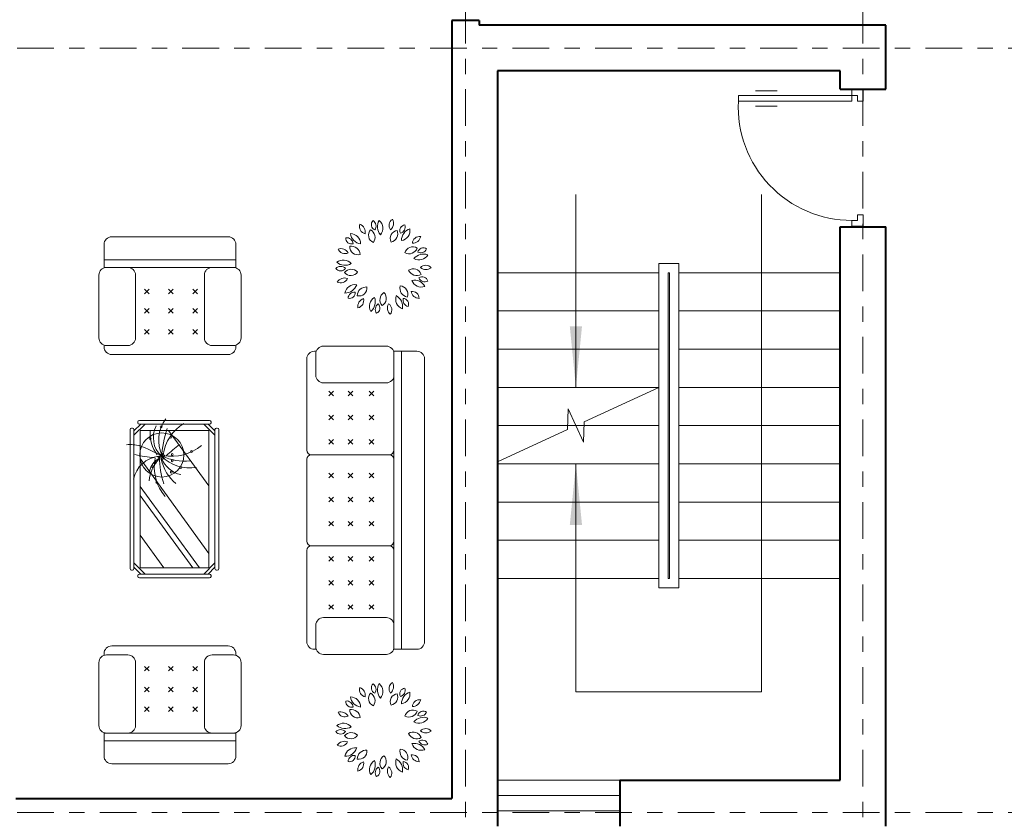
# Model space of a CAD drawing. Units: millimetres. Extents: x 2727.5 to 2772.2, y 2059.4 to 2083.4.
# Drawn here: x 2744.3 to 2750.8, y 2072.2 to 2077.4 of the extents above; entities that cross this region are included whole.
import ezdxf

# ---------------------------------------------------------------- set-up
doc = ezdxf.new("R2010")
doc.units = ezdxf.units.MM
doc.linetypes.add('ACAD_ISO10W100', pattern=[18, 12, -3, 0, -3])
doc.layers.get('DEFPOINTS').update_dxf_attribs({"lineweight": 5})
for name, color, linetype, lineweight in [('cOtAs 1', 254, 'Continuous', 5), ('COTAS GRUP', 200, 'Continuous', 5), ('FURNITURE', 220, 'Continuous', 5), ('Muro1', 162, 'Continuous', 40), ('PUB_DIM', 3, 'Continuous', 5), ('Puertas', 52, 'Continuous', 5), ('STAIR', 2, 'Continuous', 5), ('WINDOW', 2, 'Continuous', 5)]:
    doc.layers.add(name, color=color, linetype=linetype, lineweight=lineweight)
doc.styles.add('century', font='GOTHIC.TTF')
doc.styles.get("Standard").update_dxf_attribs({"font": 'arial.ttf'})
doc.dimstyles.new('Cotas', dxfattribs={"dimtxt": 0.05, "dimasz": 0.05, "dimexe": 0.025, "dimexo": 0, "dimgap": 0.1, "dimtad": 0, "dimtih": 1, "dimtoh": 1, "dimdec": 4, "dimzin": 1, "dimdsep": 46, "dimtxsty": 'Standard', "dimblk": 'ARCHTICK', "dimcen": 2.5, "dimclrd": 252, "dimclre": 250, "dimclrt": 3, "dimadec": 3, "dimazin": 0, "dimtfac": 1, "dimtdec": 4, "dimtmove": 0, "dimatfit": 3, "dimldrblk": 'ARCHTICK', "dimfxl": 1, "dimlwd": 0, "dimlwe": 0, "dimarcsym": 0})

# ---------------------------------------------------------------- blocks, each defined once
blk = doc.blocks.new('_Open90')
at = {"color": 0, "linetype": 'ByBlock', "lineweight": -2}
for p, q in [((-0.5, 0.5), (0, 0)), ((0, 0), (-1, 0)), ((0, 0), (-0.5, -0.5))]:
    blk.add_line(p, q, dxfattribs=at)
blk = doc.blocks.new('*D79')
at = {"layer": 'cOtAs 1', "color": 250, "linetype": 'ACAD_ISO10W100', "lineweight": 5, "ltscale": 0.02, "transparency": 16777216}
for p, q in [((2756.5404, 2080.2334), (2727.8073, 2080.2334)), ((2756.5404, 2062.2334), (2727.8073, 2062.2334))]:
    blk.add_line(p, q, dxfattribs=at)
at = {"layer": 'cOtAs 1', "color": 252, "linetype": 'Continuous', "lineweight": 5, "ltscale": 0.02, "transparency": 16777216}
for p, q in [((2727.8323, 2080.0334), (2727.8323, 2071.3684)), ((2727.8323, 2062.4334), (2727.8323, 2071.0983))]:
    blk.add_line(p, q, dxfattribs=at)
at = {"layer": 'DEFPOINTS', "color": 0, "linetype": 'ACAD_ISO10W100', "ltscale": 0.02, "transparency": 16777216}
for p in [(2756.5404, 2080.2334), (2727.8323, 2062.2334), (2756.5404, 2062.2334)]:
    blk.add_point(p, dxfattribs=at)
at = {"layer": 'cOtAs 1', "color": 252, "linetype": 'ACAD_ISO10W100', "lineweight": 5, "ltscale": 0.02, "transparency": 16777216, "xscale": 0.2, "yscale": 0.2, "zscale": 0.2}
for p, rotation in [((2727.8323, 2080.2334), 90), ((2727.8323, 2062.2334), 270)]:
    blk.add_blockref('_Open90', p, dxfattribs=dict(at, rotation=rotation))
at = {"layer": 'cOtAs 1', "color": 1, "linetype": 'ACAD_ISO10W100', "lineweight": 5, "ltscale": 0.02, "transparency": 16777216, "insert": (2727.8323, 2071.2334), "char_height": 0.2, "attachment_point": 5, "style": 'century'}
blk.add_mtext('18.00', dxfattribs=at)
blk = doc.blocks.new('_ArchTick')
at = {"layer": 'COTAS GRUP', "color": 0, "const_width": 0.15}
blk.add_lwpolyline([(-0.5, -0.5), (0.5, 0.5)], dxfattribs=at)
blk = doc.blocks.new('*D84')
at = {"layer": 'cOtAs 1', "color": 250, "linetype": 'ACAD_ISO10W100', "lineweight": 5, "ltscale": 0.02, "transparency": 16777216}
for p, q in [((2760.2189, 2072.2334), (2729.41, 2072.2334)), ((2756.5404, 2070.7334), (2729.41, 2070.7334))]:
    blk.add_line(p, q, dxfattribs=at)
at = {"layer": 'cOtAs 1', "color": 252, "linetype": 'Continuous', "lineweight": 5, "ltscale": 0.02, "transparency": 16777216}
for p, q in [((2729.435, 2072.0334), (2729.435, 2071.6184)), ((2729.435, 2070.9334), (2729.435, 2071.3483))]:
    blk.add_line(p, q, dxfattribs=at)
at = {"layer": 'DEFPOINTS', "color": 0, "linetype": 'ACAD_ISO10W100', "ltscale": 0.02, "transparency": 16777216}
for p in [(2760.2189, 2072.2334), (2729.435, 2070.7334), (2756.5404, 2070.7334)]:
    blk.add_point(p, dxfattribs=at)
at = {"layer": 'cOtAs 1', "color": 252, "linetype": 'ACAD_ISO10W100', "lineweight": 5, "ltscale": 0.02, "transparency": 16777216, "xscale": 0.2, "yscale": 0.2, "zscale": 0.2}
for p, rotation in [((2729.435, 2072.2334), 90), ((2729.435, 2070.7334), 270)]:
    blk.add_blockref('_Open90', p, dxfattribs=dict(at, rotation=rotation))
at = {"layer": 'cOtAs 1', "color": 1, "linetype": 'ACAD_ISO10W100', "lineweight": 5, "ltscale": 0.02, "transparency": 16777216, "insert": (2729.435, 2071.4834), "char_height": 0.2, "attachment_point": 5, "style": 'century'}
blk.add_mtext('1.50', dxfattribs=at)
blk = doc.blocks.new('*D85')
at = {"layer": 'cOtAs 1', "color": 250, "linetype": 'ACAD_ISO10W100', "lineweight": 5, "ltscale": 0.02, "transparency": 16777216}
for p, q in [((2760.2189, 2077.2334), (2729.41, 2077.2334)), ((2760.2189, 2072.2334), (2729.41, 2072.2334))]:
    blk.add_line(p, q, dxfattribs=at)
at = {"layer": 'cOtAs 1', "color": 252, "linetype": 'Continuous', "lineweight": 5, "ltscale": 0.02, "transparency": 16777216}
for p, q in [((2729.435, 2077.0334), (2729.435, 2074.8684)), ((2729.435, 2072.4334), (2729.435, 2074.5983))]:
    blk.add_line(p, q, dxfattribs=at)
at = {"layer": 'DEFPOINTS', "color": 0, "linetype": 'ACAD_ISO10W100', "ltscale": 0.02, "transparency": 16777216}
for p in [(2760.2189, 2077.2334), (2729.435, 2072.2334), (2760.2189, 2072.2334)]:
    blk.add_point(p, dxfattribs=at)
at = {"layer": 'cOtAs 1', "color": 252, "linetype": 'ACAD_ISO10W100', "lineweight": 5, "ltscale": 0.02, "transparency": 16777216, "xscale": 0.2, "yscale": 0.2, "zscale": 0.2}
for p, rotation in [((2729.435, 2077.2334), 90), ((2729.435, 2072.2334), 270)]:
    blk.add_blockref('_Open90', p, dxfattribs=dict(at, rotation=rotation))
at = {"layer": 'cOtAs 1', "color": 1, "linetype": 'ACAD_ISO10W100', "lineweight": 5, "ltscale": 0.02, "transparency": 16777216, "insert": (2729.435, 2074.7334), "char_height": 0.2, "attachment_point": 5, "style": 'century'}
blk.add_mtext('5.00', dxfattribs=at)
blk = doc.blocks.new('*D86')
at = {"layer": 'cOtAs 1', "color": 250, "linetype": 'ACAD_ISO10W100', "lineweight": 5, "ltscale": 0.02, "transparency": 16777216}
for p, q in [((2760.2189, 2080.2334), (2729.41, 2080.2334)), ((2760.2189, 2077.2334), (2729.41, 2077.2334))]:
    blk.add_line(p, q, dxfattribs=at)
at = {"layer": 'cOtAs 1', "color": 252, "linetype": 'Continuous', "lineweight": 5, "ltscale": 0.02, "transparency": 16777216}
for p, q in [((2729.435, 2080.0334), (2729.435, 2078.8684)), ((2729.435, 2077.4334), (2729.435, 2078.5983))]:
    blk.add_line(p, q, dxfattribs=at)
at = {"layer": 'DEFPOINTS', "color": 0, "linetype": 'ACAD_ISO10W100', "ltscale": 0.02, "transparency": 16777216}
for p in [(2760.2189, 2080.2334), (2729.435, 2077.2334), (2760.2189, 2077.2334)]:
    blk.add_point(p, dxfattribs=at)
at = {"layer": 'cOtAs 1', "color": 252, "linetype": 'ACAD_ISO10W100', "lineweight": 5, "ltscale": 0.02, "transparency": 16777216, "xscale": 0.2, "yscale": 0.2, "zscale": 0.2}
for p, rotation in [((2729.435, 2080.2334), 90), ((2729.435, 2077.2334), 270)]:
    blk.add_blockref('_Open90', p, dxfattribs=dict(at, rotation=rotation))
at = {"layer": 'cOtAs 1', "color": 1, "linetype": 'ACAD_ISO10W100', "lineweight": 5, "ltscale": 0.02, "transparency": 16777216, "insert": (2729.435, 2078.7334), "char_height": 0.2, "attachment_point": 5, "style": 'century'}
blk.add_mtext('3.00', dxfattribs=at)
blk = doc.blocks.new('*D87')
at = {"layer": 'cOtAs 1', "color": 250, "linetype": 'ACAD_ISO10W100', "lineweight": 5, "ltscale": 0.02, "transparency": 16777216}
for p, q in [((2744.4786, 2078.7034), (2744.4786, 2083.2824)), ((2747.2504, 2062.1434), (2747.2504, 2083.2824))]:
    blk.add_line(p, q, dxfattribs=at)
at = {"layer": 'cOtAs 1', "color": 252, "linetype": 'Continuous', "lineweight": 5, "ltscale": 0.02, "transparency": 16777216}
for p, q in [((2744.6786, 2083.2574), (2745.5723, 2083.2574)), ((2747.0504, 2083.2574), (2746.1566, 2083.2574))]:
    blk.add_line(p, q, dxfattribs=at)
at = {"layer": 'DEFPOINTS', "color": 0, "linetype": 'ACAD_ISO10W100', "ltscale": 0.02, "transparency": 16777216}
for p in [(2744.4786, 2083.2574), (2744.4786, 2078.7034), (2747.2504, 2062.1434)]:
    blk.add_point(p, dxfattribs=at)
at = {"layer": 'cOtAs 1', "color": 252, "linetype": 'ACAD_ISO10W100', "lineweight": 5, "ltscale": 0.02, "transparency": 16777216, "xscale": 0.2, "yscale": 0.2, "zscale": 0.2, "rotation": 180}
blk.add_blockref('_Open90', (2744.4786, 2083.2574), dxfattribs=at)
at = {"layer": 'cOtAs 1', "color": 252, "linetype": 'ACAD_ISO10W100', "lineweight": 5, "ltscale": 0.02, "transparency": 16777216, "xscale": 0.2, "yscale": 0.2, "zscale": 0.2}
blk.add_blockref('_Open90', (2747.2504, 2083.2574), dxfattribs=at)
at = {"layer": 'cOtAs 1', "color": 1, "linetype": 'ACAD_ISO10W100', "lineweight": 5, "ltscale": 0.02, "transparency": 16777216, "insert": (2745.8645, 2083.2574), "char_height": 0.2, "attachment_point": 5, "style": 'century'}
blk.add_mtext('2.77', dxfattribs=at)
blk = doc.blocks.new('*D88')
at = {"layer": 'cOtAs 1', "color": 250, "linetype": 'ACAD_ISO10W100', "lineweight": 5, "ltscale": 0.02, "transparency": 16777216}
for p, q in [((2747.2504, 2062.1434), (2747.2504, 2083.2824)), ((2749.8504, 2062.1434), (2749.8504, 2083.2824))]:
    blk.add_line(p, q, dxfattribs=at)
at = {"layer": 'cOtAs 1', "color": 252, "linetype": 'Continuous', "lineweight": 5, "ltscale": 0.02, "transparency": 16777216}
for p, q in [((2747.4504, 2083.2574), (2748.259, 2083.2574)), ((2749.6504, 2083.2574), (2748.8418, 2083.2574))]:
    blk.add_line(p, q, dxfattribs=at)
at = {"layer": 'DEFPOINTS', "color": 0, "linetype": 'ACAD_ISO10W100', "ltscale": 0.02, "transparency": 16777216}
for p in [(2747.2504, 2083.2574), (2747.2504, 2062.1434), (2749.8504, 2062.1434)]:
    blk.add_point(p, dxfattribs=at)
at = {"layer": 'cOtAs 1', "color": 252, "linetype": 'ACAD_ISO10W100', "lineweight": 5, "ltscale": 0.02, "transparency": 16777216, "xscale": 0.2, "yscale": 0.2, "zscale": 0.2, "rotation": 180}
blk.add_blockref('_Open90', (2747.2504, 2083.2574), dxfattribs=at)
at = {"layer": 'cOtAs 1', "color": 252, "linetype": 'ACAD_ISO10W100', "lineweight": 5, "ltscale": 0.02, "transparency": 16777216, "xscale": 0.2, "yscale": 0.2, "zscale": 0.2}
blk.add_blockref('_Open90', (2749.8504, 2083.2574), dxfattribs=at)
at = {"layer": 'cOtAs 1', "color": 1, "linetype": 'ACAD_ISO10W100', "lineweight": 5, "ltscale": 0.02, "transparency": 16777216, "insert": (2748.5504, 2083.2574), "char_height": 0.2, "attachment_point": 5, "style": 'century'}
blk.add_mtext('2.60', dxfattribs=at)
blk = doc.blocks.new('*D89')
at = {"layer": 'cOtAs 1', "color": 250, "linetype": 'ACAD_ISO10W100', "lineweight": 5, "ltscale": 0.02, "transparency": 16777216}
for p, q in [((2749.8504, 2062.1434), (2749.8504, 2083.2824)), ((2751.8504, 2062.1434), (2751.8504, 2083.2824))]:
    blk.add_line(p, q, dxfattribs=at)
at = {"layer": 'cOtAs 1', "color": 252, "linetype": 'Continuous', "lineweight": 5, "ltscale": 0.02, "transparency": 16777216}
for p, q in [((2750.0504, 2083.2574), (2750.559, 2083.2574)), ((2751.6504, 2083.2574), (2751.1418, 2083.2574))]:
    blk.add_line(p, q, dxfattribs=at)
at = {"layer": 'DEFPOINTS', "color": 0, "linetype": 'ACAD_ISO10W100', "ltscale": 0.02, "transparency": 16777216}
for p in [(2749.8504, 2083.2574), (2749.8504, 2062.1434), (2751.8504, 2062.1434)]:
    blk.add_point(p, dxfattribs=at)
at = {"layer": 'cOtAs 1', "color": 252, "linetype": 'ACAD_ISO10W100', "lineweight": 5, "ltscale": 0.02, "transparency": 16777216, "xscale": 0.2, "yscale": 0.2, "zscale": 0.2, "rotation": 180}
blk.add_blockref('_Open90', (2749.8504, 2083.2574), dxfattribs=at)
at = {"layer": 'cOtAs 1', "color": 252, "linetype": 'ACAD_ISO10W100', "lineweight": 5, "ltscale": 0.02, "transparency": 16777216, "xscale": 0.2, "yscale": 0.2, "zscale": 0.2}
blk.add_blockref('_Open90', (2751.8504, 2083.2574), dxfattribs=at)
at = {"layer": 'cOtAs 1', "color": 1, "linetype": 'ACAD_ISO10W100', "lineweight": 5, "ltscale": 0.02, "transparency": 16777216, "insert": (2750.8504, 2083.2574), "char_height": 0.2, "attachment_point": 5, "style": 'century'}
blk.add_mtext('2.00', dxfattribs=at)
blk = doc.blocks.new('_ARROW')
blk.add_solid([(0, 0), (-1, 0.1), (-1, -0.1)])
blk = doc.blocks.new('*D99')
at = {"layer": 'cOtAs 1', "color": 250, "linetype": 'ACAD_ISO10W100', "lineweight": 5, "ltscale": 0.02, "transparency": 16777216}
for p, q in [((2741.3504, 2072.1434), (2741.3504, 2083.2824)), ((2744.4786, 2081.9512), (2744.4786, 2083.2824))]:
    blk.add_line(p, q, dxfattribs=at)
at = {"layer": 'cOtAs 1', "color": 252, "linetype": 'Continuous', "lineweight": 5, "ltscale": 0.02, "transparency": 16777216}
for p, q in [((2741.5504, 2083.2574), (2742.6247, 2083.2574)), ((2744.2786, 2083.2574), (2743.2042, 2083.2574))]:
    blk.add_line(p, q, dxfattribs=at)
at = {"layer": 'DEFPOINTS', "color": 0, "linetype": 'ACAD_ISO10W100', "ltscale": 0.02, "transparency": 16777216}
for p in [(2744.4786, 2083.2574), (2744.4786, 2081.9512), (2741.3504, 2072.1434)]:
    blk.add_point(p, dxfattribs=at)
at = {"layer": 'cOtAs 1', "color": 252, "linetype": 'ACAD_ISO10W100', "lineweight": 5, "ltscale": 0.02, "transparency": 16777216, "xscale": 0.2, "yscale": 0.2, "zscale": 0.2, "rotation": 180}
blk.add_blockref('_Open90', (2741.3504, 2083.2574), dxfattribs=at)
at = {"layer": 'cOtAs 1', "color": 252, "linetype": 'ACAD_ISO10W100', "lineweight": 5, "ltscale": 0.02, "transparency": 16777216, "xscale": 0.2, "yscale": 0.2, "zscale": 0.2}
blk.add_blockref('_Open90', (2744.4786, 2083.2574), dxfattribs=at)
at = {"layer": 'cOtAs 1', "color": 1, "linetype": 'ACAD_ISO10W100', "lineweight": 5, "ltscale": 0.02, "transparency": 16777216, "insert": (2742.9145, 2083.2574), "char_height": 0.2, "attachment_point": 5, "style": 'century'}
blk.add_mtext('3.13', dxfattribs=at)

msp = doc.modelspace()

# ---------------------------------------------------------------- linework, layer by layer
at = {"layer": 'FURNITURE', "linetype": 'ByBlock'}
for p, q in [((2745.6994, 2075.9984), (2744.937, 2075.9984)), ((2744.887, 2075.9484), (2744.887, 2075.7955)), ((2745.7494, 2075.7984), (2745.7494, 2075.9484)), ((2745.7494, 2075.8484), (2744.887, 2075.8484)), ((2744.8535, 2075.7484), (2744.8535, 2075.3372)), ((2745.7494, 2075.7984), (2744.887, 2075.7984)), ((2745.0432, 2075.7984), (2744.9035, 2075.7984)), ((2745.0932, 2075.3372), (2745.0932, 2075.7484)), ((2745.5432, 2075.3372), (2745.5432, 2075.7484)), ((2745.5932, 2075.7984), (2745.7329, 2075.7984)), ((2745.7829, 2075.7484), (2745.7829, 2075.3372)), ((2745.182, 2075.6561), (2745.1519, 2075.6259)), ((2745.1519, 2075.6561), (2745.182, 2075.6259)), ((2745.3396, 2075.6561), (2745.3095, 2075.6259)), ((2745.3095, 2075.6561), (2745.3396, 2075.6259)), ((2745.4972, 2075.6561), (2745.467, 2075.6259)), ((2745.467, 2075.6561), (2745.4972, 2075.6259)), ((2745.182, 2075.5291), (2745.1519, 2075.4989)), ((2745.1519, 2075.5291), (2745.182, 2075.4989)), ((2745.3396, 2075.5291), (2745.3095, 2075.4989)), ((2745.3095, 2075.5291), (2745.3396, 2075.4989)), ((2745.4972, 2075.5291), (2745.467, 2075.4989)), ((2745.467, 2075.5291), (2745.4972, 2075.4989)), ((2745.182, 2075.3919), (2745.1519, 2075.3617)), ((2745.1519, 2075.3919), (2745.182, 2075.3617)), ((2745.3095, 2075.3919), (2745.3396, 2075.3617)), ((2745.3396, 2075.3919), (2745.3095, 2075.3617)), ((2745.4972, 2075.3919), (2745.467, 2075.3617)), ((2745.467, 2075.3919), (2745.4972, 2075.3617)), ((2744.887, 2075.2872), (2744.887, 2075.2784)), ((2744.9035, 2075.2872), (2745.0432, 2075.2872)), ((2745.6994, 2075.2284), (2744.937, 2075.2284)), ((2745.7329, 2075.2872), (2745.5932, 2075.2872)), ((2745.7494, 2075.2872), (2745.7494, 2075.2784)), ((2746.2721, 2075.2503), (2746.2632, 2075.2503)), ((2746.2721, 2075.2337), (2746.2721, 2075.0931)), ((2746.7332, 2075.2837), (2746.3221, 2075.2837)), ((2746.7832, 2075.2503), (2746.9332, 2075.2503)), ((2746.7832, 2075.2503), (2746.7832, 2073.3003)), ((2746.7832, 2075.0931), (2746.7832, 2075.2337)), ((2746.8332, 2075.2503), (2746.8332, 2073.3003)), ((2746.2132, 2074.6021), (2746.2132, 2075.2003)), ((2746.9832, 2075.2003), (2746.9832, 2073.3503)), ((2746.3221, 2075.0431), (2746.7332, 2075.0431)), ((2746.3565, 2074.9585), (2746.3867, 2074.9887)), ((2746.3565, 2074.9887), (2746.3867, 2074.9585)), ((2746.4835, 2074.9585), (2746.5137, 2074.9887)), ((2746.4835, 2074.9887), (2746.5137, 2074.9585)), ((2746.6207, 2074.9585), (2746.6509, 2074.9887)), ((2746.6207, 2074.9887), (2746.6509, 2074.9585)), ((2745.1082, 2074.7877), (2745.1082, 2074.7827)), ((2745.1182, 2074.7977), (2745.577, 2074.7977)), ((2745.587, 2074.7877), (2745.587, 2074.7827)), ((2746.3565, 2074.8009), (2746.3867, 2074.8311)), ((2746.3565, 2074.8311), (2746.3867, 2074.8009)), ((2746.4835, 2074.8009), (2746.5137, 2074.8311)), ((2746.4835, 2074.8311), (2746.5137, 2074.8009)), ((2746.6207, 2074.8311), (2746.6509, 2074.8009)), ((2746.6207, 2074.8009), (2746.6509, 2074.8311)), ((2745.0576, 2073.8283), (2745.0576, 2074.7371)), ((2745.0676, 2074.7471), (2745.0726, 2074.7471)), ((2745.0826, 2074.7004), (2745.1549, 2074.7727)), ((2745.0826, 2074.7287), (2745.1266, 2074.7727)), ((2745.0826, 2073.8283), (2745.0826, 2074.7371)), ((2745.1182, 2074.7727), (2745.577, 2074.7727)), ((2745.1226, 2073.8327), (2745.1226, 2074.7327)), ((2745.1226, 2074.7327), (2745.5726, 2074.7327)), ((2745.5726, 2074.37), (2745.3092, 2074.7327)), ((2745.6126, 2074.7004), (2745.5403, 2074.7727)), ((2745.6126, 2074.7287), (2745.5686, 2074.7727)), ((2745.5726, 2074.7327), (2745.5726, 2073.8327)), ((2745.6126, 2074.7371), (2745.6126, 2073.8283)), ((2745.6276, 2074.7471), (2745.6226, 2074.7471)), ((2745.6376, 2074.7371), (2745.6376, 2073.8283)), ((2746.3565, 2074.6433), (2746.3867, 2074.6735)), ((2746.3565, 2074.6735), (2746.3867, 2074.6433)), ((2746.4835, 2074.6433), (2746.5137, 2074.6735)), ((2746.4835, 2074.6735), (2746.5137, 2074.6433)), ((2746.6207, 2074.6433), (2746.6509, 2074.6735)), ((2746.6207, 2074.6735), (2746.6509, 2074.6433)), ((2745.5726, 2073.9279), (2745.1226, 2074.5474)), ((2746.2132, 2074.0066), (2746.2132, 2074.544)), ((2746.2432, 2074.5731), (2746.7532, 2074.5731)), ((2746.3565, 2074.4524), (2746.3867, 2074.4223)), ((2746.3565, 2074.4223), (2746.3867, 2074.4524)), ((2746.4835, 2074.4524), (2746.5137, 2074.4223)), ((2746.4835, 2074.4223), (2746.5137, 2074.4524)), ((2746.6207, 2074.4524), (2746.6509, 2074.4223)), ((2746.6207, 2074.4223), (2746.6509, 2074.4524)), ((2745.5102, 2073.8327), (2745.1226, 2074.3663)), ((2745.4672, 2073.8327), (2745.1226, 2074.3071)), ((2746.3565, 2074.2948), (2746.3867, 2074.2647)), ((2746.3565, 2074.2647), (2746.3867, 2074.2948)), ((2746.4835, 2074.2948), (2746.5137, 2074.2647)), ((2746.4835, 2074.2647), (2746.5137, 2074.2948)), ((2746.6207, 2074.2647), (2746.6509, 2074.2948)), ((2746.6207, 2074.2948), (2746.6509, 2074.2647)), ((2746.3565, 2074.1373), (2746.3867, 2074.1071)), ((2746.3565, 2074.1071), (2746.3867, 2074.1373)), ((2746.4835, 2074.1373), (2746.5137, 2074.1071)), ((2746.4835, 2074.1071), (2746.5137, 2074.1373)), ((2746.6207, 2074.1373), (2746.6509, 2074.1071)), ((2746.6207, 2074.1071), (2746.6509, 2074.1373)), ((2745.2785, 2073.8327), (2745.1226, 2074.0474)), ((2746.2132, 2073.3503), (2746.2132, 2073.9485)), ((2746.2432, 2073.9775), (2746.7532, 2073.9775)), ((2746.3565, 2073.8771), (2746.3867, 2073.9073)), ((2746.3565, 2073.9073), (2746.3867, 2073.8771)), ((2746.4835, 2073.8771), (2746.5137, 2073.9073)), ((2746.4835, 2073.9073), (2746.5137, 2073.8771)), ((2746.6207, 2073.8771), (2746.6509, 2073.9073)), ((2746.6207, 2073.9073), (2746.6509, 2073.8771)), ((2745.0676, 2073.8183), (2745.0726, 2073.8183)), ((2745.0826, 2073.865), (2745.1549, 2073.7927)), ((2745.0826, 2073.8367), (2745.1266, 2073.7927)), ((2745.5726, 2073.8327), (2745.1226, 2073.8327)), ((2745.6126, 2073.865), (2745.5403, 2073.7927)), ((2745.6126, 2073.8367), (2745.5686, 2073.7927)), ((2745.6276, 2073.8183), (2745.6226, 2073.8183)), ((2745.1082, 2073.7777), (2745.1082, 2073.7827)), ((2745.577, 2073.7927), (2745.1182, 2073.7927)), ((2745.577, 2073.7677), (2745.1182, 2073.7677)), ((2745.587, 2073.7777), (2745.587, 2073.7827)), ((2746.3565, 2073.7195), (2746.3867, 2073.7497)), ((2746.3565, 2073.7497), (2746.3867, 2073.7195)), ((2746.4835, 2073.7195), (2746.5137, 2073.7497)), ((2746.4835, 2073.7497), (2746.5137, 2073.7195)), ((2746.6207, 2073.7497), (2746.6509, 2073.7195)), ((2746.6207, 2073.7195), (2746.6509, 2073.7497)), ((2746.3565, 2073.5619), (2746.3867, 2073.5921)), ((2746.3565, 2073.5921), (2746.3867, 2073.5619)), ((2746.4835, 2073.5619), (2746.5137, 2073.5921)), ((2746.4835, 2073.5921), (2746.5137, 2073.5619)), ((2746.6207, 2073.5619), (2746.6509, 2073.5921)), ((2746.6207, 2073.5921), (2746.6509, 2073.5619)), ((2746.3221, 2073.5075), (2746.7332, 2073.5075)), ((2746.2721, 2073.3169), (2746.2721, 2073.4575)), ((2746.7832, 2073.4575), (2746.7832, 2073.3169)), ((2745.6994, 2073.3222), (2744.937, 2073.3222)), ((2746.2721, 2073.3003), (2746.2632, 2073.3003)), ((2746.9332, 2073.3003), (2746.7804, 2073.3003)), ((2744.887, 2073.2634), (2744.887, 2073.2722)), ((2744.9035, 2073.2634), (2745.0432, 2073.2634)), ((2745.7329, 2073.2634), (2745.5932, 2073.2634)), ((2745.7494, 2073.2634), (2745.7494, 2073.2722)), ((2746.7332, 2073.2669), (2746.3221, 2073.2669)), ((2744.8535, 2072.8022), (2744.8535, 2073.2134)), ((2745.0932, 2073.2134), (2745.0932, 2072.8022)), ((2745.182, 2073.1587), (2745.1519, 2073.1889)), ((2745.1519, 2073.1587), (2745.182, 2073.1889)), ((2745.3095, 2073.1587), (2745.3396, 2073.1889)), ((2745.3396, 2073.1587), (2745.3095, 2073.1889)), ((2745.4972, 2073.1587), (2745.467, 2073.1889)), ((2745.467, 2073.1587), (2745.4972, 2073.1889)), ((2745.5432, 2073.2134), (2745.5432, 2072.8022)), ((2745.7829, 2072.8022), (2745.7829, 2073.2134)), ((2745.182, 2073.0215), (2745.1519, 2073.0517)), ((2745.1519, 2073.0215), (2745.182, 2073.0517)), ((2745.3396, 2073.0215), (2745.3095, 2073.0517)), ((2745.3095, 2073.0215), (2745.3396, 2073.0517)), ((2745.4972, 2073.0215), (2745.467, 2073.0517)), ((2745.467, 2073.0215), (2745.4972, 2073.0517)), ((2745.182, 2072.8945), (2745.1519, 2072.9247)), ((2745.1519, 2072.8945), (2745.182, 2072.9247)), ((2745.3396, 2072.8945), (2745.3095, 2072.9247)), ((2745.3095, 2072.8945), (2745.3396, 2072.9247)), ((2745.4972, 2072.8945), (2745.467, 2072.9247)), ((2745.467, 2072.8945), (2745.4972, 2072.9247)), ((2744.887, 2072.6022), (2744.887, 2072.7551)), ((2745.7494, 2072.7522), (2744.887, 2072.7522)), ((2745.0432, 2072.7522), (2744.9035, 2072.7522)), ((2745.5932, 2072.7522), (2745.7329, 2072.7522)), ((2745.7494, 2072.7522), (2745.7494, 2072.6022)), ((2745.7494, 2072.7022), (2744.887, 2072.7022)), ((2745.6994, 2072.5522), (2744.937, 2072.5522))]:
    msp.add_line(p, q, dxfattribs=at)
msp.add_circle((2745.265, 2074.5716), 0.1443, dxfattribs=at)
for centre, radius, start, end in [((2746.6051, 2076.0653), 0.0474, 161.42182, 257.13608), ((2746.5395, 2076.0285), 0.0559, 350.25943, 68.29846), ((2746.6724, 2076.0781), 0.0372, 134.4172, 246.68855), ((2746.6227, 2076.0688), 0.0429, 324.56705, 56.5387), ((2746.7551, 2076.0646), 0.0802, 148.84166, 221.34291), ((2746.6422, 2076.0546), 0.068, 320.89356, 49.29101), ((2746.7982, 2076.0724), 0.0474, 121.42182, 217.13608), ((2746.7243, 2076.0864), 0.0559, 310.25943, 28.29846), ((2746.858, 2076.0388), 0.0372, 94.4172, 206.68855), ((2746.814, 2076.0637), 0.0429, 284.56705, 16.5387), ((2744.937, 2075.9484), 0.05, 90, 180), ((2745.6994, 2075.9484), 0.05, 0, 90), ((2746.497, 2075.9514), 0.068, 0.89356, 89.29101), ((2746.5771, 2076.0317), 0.0802, 188.84166, 261.34291), ((2746.6691, 2076.0091), 0.0526, 137.41678, 246.7512), ((2746.6008, 2075.9945), 0.0583, 324.67153, 59.49645), ((2746.8111, 2075.9882), 0.0526, 97.41678, 206.7512), ((2746.7494, 2076.0209), 0.0583, 284.67153, 19.49645), ((2746.9127, 2075.9754), 0.0802, 108.84166, 181.34291), ((2746.8197, 2076.0403), 0.068, 280.89356, 9.29101), ((2746.9507, 2075.9536), 0.0474, 81.42182, 177.13608), ((2746.903, 2076.0118), 0.0559, 270.25943, 348.29846), ((2746.5051, 2075.9889), 0.0372, 174.4172, 286.68855), ((2746.473, 2075.9498), 0.0429, 4.56705, 96.5387), ((2746.5039, 2075.8788), 0.0583, 4.67153, 99.49645), ((2746.5468, 2075.9339), 0.0526, 177.41678, 286.7512), ((2746.9064, 2075.8808), 0.0526, 57.41678, 166.7512), ((2746.435, 2075.8654), 0.0559, 30.25943, 108.29846), ((2746.4617, 2075.9358), 0.0474, 201.42182, 297.13608), ((2746.8802, 2075.9456), 0.0583, 244.67153, 339.49645), ((2746.976, 2075.8057), 0.0802, 68.84166, 141.34291), ((2746.9465, 2075.9152), 0.068, 240.89356, 329.29101), ((2746.9749, 2075.8895), 0.0372, 54.4172, 166.68855), ((2746.9571, 2075.9368), 0.0429, 244.56705, 336.5387), ((2746.4347, 2075.7624), 0.0429, 44.56705, 136.5387), ((2746.4521, 2075.7791), 0.068, 40.89356, 129.29101), ((2746.4618, 2075.8921), 0.0802, 228.84166, 301.34291), ((2746.9911, 2075.7646), 0.0474, 41.42182, 137.13608), ((2744.9035, 2075.7484), 0.05, 90, 180), ((2745.0432, 2075.7484), 0.05, 0, 90), ((2745.5932, 2075.7484), 0.05, 90, 180), ((2745.7329, 2075.7484), 0.05, 0, 90), ((2746.4342, 2075.8129), 0.0372, 214.4172, 326.68855), ((2746.504, 2075.7278), 0.0583, 44.67153, 139.49645), ((2746.5015, 2075.7977), 0.0526, 217.41678, 326.7512), ((2746.9104, 2075.7373), 0.0526, 17.41678, 126.7512), ((2746.9319, 2075.8038), 0.0583, 204.67153, 299.49646), ((2746.9921, 2075.8399), 0.0559, 230.25943, 308.29846), ((2746.4599, 2075.6734), 0.0559, 70.25943, 148.29846), ((2746.435, 2075.7444), 0.0474, 241.42182, 337.13608), ((2746.5285, 2075.6182), 0.068, 80.89356, 169.29101), ((2746.4633, 2075.711), 0.0802, 268.84166, 341.34291), ((2746.8805, 2075.6619), 0.0583, 164.67153, 259.49645), ((2746.8213, 2075.6248), 0.0526, 337.41678, 86.7512), ((2746.9155, 2075.635), 0.0802, 28.84166, 101.34291), ((2746.9632, 2075.7379), 0.068, 200.89356, 289.29101), ((2746.9685, 2075.6999), 0.0372, 14.4172, 126.68855), ((2746.9853, 2075.7476), 0.0429, 204.56705, 296.5387), ((2746.5258, 2075.5942), 0.0429, 84.56705, 176.5387), ((2746.493, 2075.6326), 0.0372, 254.4172, 6.68855), ((2746.6012, 2075.6123), 0.0583, 84.67153, 179.49645), ((2746.5543, 2075.6642), 0.0526, 257.41678, 6.7512), ((2746.7498, 2075.5863), 0.0583, 124.67153, 219.49646), ((2746.6806, 2075.5959), 0.0526, 297.41678, 46.7512), ((2746.8621, 2075.5913), 0.068, 160.89356, 249.29101), ((2746.7594, 2075.5432), 0.0802, 348.84166, 61.34291), ((2746.9006, 2075.5938), 0.0474, 1.42182, 97.13608), ((2746.9497, 2075.6509), 0.0559, 190.25943, 268.29846), ((2746.6024, 2075.5422), 0.0559, 110.25943, 188.29846), ((2746.5377, 2075.5807), 0.0474, 281.42182, 17.13608), ((2746.6904, 2075.544), 0.068, 120.89356, 209.29101), ((2746.5808, 2075.5732), 0.0802, 308.84166, 21.34291), ((2746.7038, 2075.524), 0.0429, 124.56705, 216.5387), ((2746.6539, 2075.5323), 0.0372, 294.4172, 46.68855), ((2746.7958, 2075.5333), 0.0559, 150.25943, 228.29846), ((2746.7215, 2075.5212), 0.0474, 321.42182, 57.13608), ((2746.8852, 2075.5846), 0.0429, 164.56705, 256.5387), ((2746.8417, 2075.5589), 0.0372, 334.4172, 86.68855), ((2744.9035, 2075.3372), 0.05, 180, 270), ((2745.0432, 2075.3372), 0.05, 270, 0), ((2745.5932, 2075.3372), 0.05, 180, 270), ((2745.7329, 2075.3372), 0.05, 270, 0), ((2744.937, 2075.2784), 0.05, 180, 270), ((2745.6994, 2075.2784), 0.05, 270, 0), ((2746.2632, 2075.2003), 0.05, 90, 180), ((2746.3221, 2075.2337), 0.05, 90, 180), ((2746.7332, 2075.2337), 0.05, 0, 90), ((2746.9332, 2075.2003), 0.05, 0, 90), ((2746.3221, 2075.0931), 0.05, 180, 270), ((2746.7332, 2075.0931), 0.05, 270, 0), ((2745.1182, 2074.7877), 0.01, 90, 180), ((2745.1182, 2074.7827), 0.01, 180, 270), ((2745.4785, 2074.6685), 0.2344, 143.32313, 205.76326), ((2745.5586, 2074.5328), 0.2873, 121.31505, 172.13779), ((2745.577, 2074.7877), 0.01, 0, 90), ((2745.577, 2074.7827), 0.01, 270, 0), ((2745.0676, 2074.7371), 0.01, 90, 180), ((2745.0726, 2074.7371), 0.01, 0, 90), ((2745.4204, 2074.712), 0.2328, 175.87406, 216.95584), ((2745.3782, 2074.6851), 0.1688, 152.99086, 225.91017), ((2745.2607, 2074.7562), 0.006, 90, 270), ((2745.2607, 2074.7562), 0.006, 270, 90), ((2745.9058, 2074.5312), 0.6422, 160.5249, 177.82437), ((2745.6226, 2074.7371), 0.01, 90, 180), ((2745.6276, 2074.7371), 0.01, 0, 90), ((2745.1882, 2074.6793), 0.006, 90, 270), ((2745.1882, 2074.6793), 0.006, 270, 90), ((2745.3235, 2074.6875), 0.006, 90, 270), ((2745.3235, 2074.6875), 0.006, 270, 90), ((2745.0579, 2074.4202), 0.2193, 72.94564, 96.48138), ((2744.8465, 2073.8693), 0.8104, 58.98728, 70.36101), ((2745.2641, 2074.5776), 0.006, 90, 270), ((2745.2641, 2074.5776), 0.006, 270, 90), ((2745.3234, 2074.888), 0.3252, 261.24958, 308.23328), ((2746.5072, 2073.2506), 1.79, 129.04877, 132.6799), ((2745.3334, 2074.5748), 0.006, 90, 270), ((2745.3334, 2074.5748), 0.006, 270, 90), ((2745.4587, 2074.5941), 0.006, 90, 270), ((2745.4587, 2074.5941), 0.006, 270, 90), ((2746.2432, 2074.6031), 0.03, 180, 270), ((2746.7532, 2074.6031), 0.03, 270, 0), ((2745.2677, 2074.3726), 0.1926, 96.99045, 168.02836), ((2745.2255, 2075.0454), 0.4899, 253.85612, 269.11051), ((2745.4389, 2074.374), 0.2588, 138.7581, 173.8624), ((2745.3085, 2074.4396), 0.1262, 118.89012, 168.45792), ((2745.5082, 2074.492), 0.2928, 168.55155, 220.98153), ((2745.2245, 2074.5226), 0.006, 90, 270), ((2745.2245, 2074.5226), 0.006, 270, 90), ((2745.2443, 2074.5583), 0.006, 90, 270), ((2745.2443, 2074.5583), 0.006, 270, 90), ((2745.753, 2074.5437), 0.5024, 178.32856, 198.729), ((2745.2575, 2074.5638), 0.006, 90, 270), ((2745.2575, 2074.5638), 0.006, 270, 90), ((2745.4345, 2074.6278), 0.1904, 204.09558, 256.29534), ((2745.5445, 2074.6076), 0.2913, 193.04524, 229.77663), ((2745.2674, 2074.5473), 0.006, 90, 270), ((2745.4494, 2074.7459), 0.2597, 224.48606, 279.37622), ((2745.4129, 2074.8772), 0.3455, 245.08876, 275.96372), ((2745.2674, 2074.5473), 0.006, 270, 90), ((2745.2772, 2074.5666), 0.006, 90, 270), ((2745.2772, 2074.5666), 0.006, 270, 90), ((2745.3334, 2074.5336), 0.006, 90, 270), ((2745.3334, 2074.5336), 0.006, 270, 90), ((2746.2432, 2074.5431), 0.03, 90, 180), ((2746.7532, 2074.5431), 0.03, 0, 90), ((2745.2014, 2074.4951), 0.006, 90, 270), ((2745.2014, 2074.4951), 0.006, 270, 90), ((2745.3267, 2074.4594), 0.006, 90, 270), ((2745.3267, 2074.4594), 0.006, 270, 90), ((2745.3894, 2074.4896), 0.006, 90, 270), ((2745.3894, 2074.4896), 0.006, 270, 90), ((2745.2311, 2074.3934), 0.006, 90, 270), ((2745.2311, 2074.3934), 0.006, 270, 90), ((2746.2432, 2074.0075), 0.03, 180, 270), ((2746.7532, 2074.0075), 0.03, 270, 0), ((2746.2432, 2073.9475), 0.03, 90, 180), ((2746.7532, 2073.9475), 0.03, 0, 90), ((2745.0676, 2073.8283), 0.01, 180, 270), ((2745.0726, 2073.8283), 0.01, 270, 0), ((2745.6226, 2073.8283), 0.01, 180, 270), ((2745.6276, 2073.8283), 0.01, 270, 0), ((2745.1182, 2073.7827), 0.01, 90, 180), ((2745.1182, 2073.7777), 0.01, 180, 270), ((2745.577, 2073.7827), 0.01, 0, 90), ((2745.577, 2073.7777), 0.01, 270, 0), ((2746.3221, 2073.4575), 0.05, 90, 180), ((2746.7332, 2073.4575), 0.05, 0, 90), ((2744.937, 2073.2722), 0.05, 90, 180), ((2745.6994, 2073.2722), 0.05, 0, 90), ((2746.2632, 2073.3503), 0.05, 180, 270), ((2746.3221, 2073.3169), 0.05, 180, 270), ((2746.7332, 2073.3169), 0.05, 270, 0), ((2746.9332, 2073.3503), 0.05, 270, 0), ((2744.9035, 2073.2134), 0.05, 90, 180), ((2745.0432, 2073.2134), 0.05, 0, 90), ((2745.5932, 2073.2134), 0.05, 90, 180), ((2745.7329, 2073.2134), 0.05, 0, 90), ((2746.6051, 2073.0351), 0.0474, 161.42182, 257.13608), ((2746.5395, 2072.9983), 0.0559, 350.25943, 68.29846), ((2746.6724, 2073.0478), 0.0372, 134.4172, 246.68855), ((2746.6227, 2073.0386), 0.0429, 324.56705, 56.5387), ((2746.7551, 2073.0344), 0.0802, 148.84166, 221.34291), ((2746.6422, 2073.0243), 0.068, 320.89356, 49.29101), ((2746.7982, 2073.0421), 0.0474, 121.42182, 217.13608), ((2746.7243, 2073.0561), 0.0559, 310.25943, 28.29846), ((2746.858, 2073.0086), 0.0372, 94.4172, 206.68855), ((2746.814, 2073.0334), 0.0429, 284.56705, 16.5387), ((2746.497, 2072.9212), 0.068, 0.89356, 89.29101), ((2746.5771, 2073.0015), 0.0802, 188.84166, 261.34291), ((2746.6691, 2072.9789), 0.0526, 137.41678, 246.7512), ((2746.6008, 2072.9643), 0.0583, 324.67153, 59.49645), ((2746.8111, 2072.9579), 0.0526, 97.41678, 206.7512), ((2746.7494, 2072.9906), 0.0583, 284.67153, 19.49645), ((2746.9127, 2072.9451), 0.0802, 108.84166, 181.34291), ((2746.8197, 2073.01), 0.068, 280.89356, 9.29101), ((2746.9507, 2072.9234), 0.0474, 81.42182, 177.13608), ((2746.5051, 2072.9586), 0.0372, 174.4172, 286.68855), ((2746.473, 2072.9196), 0.0429, 4.56705, 96.5387), ((2746.5039, 2072.8485), 0.0583, 4.67153, 99.49645), ((2746.903, 2072.9816), 0.0559, 270.25943, 348.29846), ((2746.435, 2072.8352), 0.0559, 30.25943, 108.29846), ((2746.4617, 2072.9056), 0.0474, 201.42182, 297.13608), ((2746.5468, 2072.9037), 0.0526, 177.41678, 286.7512), ((2746.9064, 2072.8505), 0.0526, 57.41678, 166.7512), ((2746.8802, 2072.9153), 0.0583, 244.67153, 339.49645), ((2746.976, 2072.7755), 0.0802, 68.84166, 141.34291), ((2746.9465, 2072.8849), 0.068, 240.89356, 329.29101), ((2746.9749, 2072.8592), 0.0372, 54.4172, 166.68855), ((2746.9571, 2072.9066), 0.0429, 244.56705, 336.5387), ((2744.9035, 2072.8022), 0.05, 180, 270), ((2745.0432, 2072.8022), 0.05, 270, 0), ((2745.5932, 2072.8022), 0.05, 180, 270), ((2745.7329, 2072.8022), 0.05, 270, 0), ((2746.4521, 2072.7488), 0.068, 40.89356, 129.29101), ((2746.4618, 2072.8618), 0.0802, 228.84166, 301.34291), ((2746.9911, 2072.7344), 0.0474, 41.42182, 137.13608), ((2746.4347, 2072.7322), 0.0429, 44.56705, 136.5387), ((2746.4342, 2072.7827), 0.0372, 214.4172, 326.68855), ((2746.504, 2072.6976), 0.0583, 44.67153, 139.49645), ((2746.5015, 2072.7675), 0.0526, 217.41678, 326.7512), ((2746.9104, 2072.707), 0.0526, 17.41678, 126.7512), ((2746.9319, 2072.7735), 0.0583, 204.67153, 299.49646), ((2746.9921, 2072.8096), 0.0559, 230.25943, 308.29846), ((2746.4599, 2072.6431), 0.0559, 70.25943, 148.29846), ((2746.435, 2072.7142), 0.0474, 241.42182, 337.13608), ((2746.5285, 2072.5879), 0.068, 80.89356, 169.29101), ((2746.4633, 2072.6807), 0.0802, 268.84166, 341.34291), ((2746.9155, 2072.6048), 0.0802, 28.84166, 101.34291), ((2746.9632, 2072.7076), 0.068, 200.89356, 289.29101), ((2746.9685, 2072.6697), 0.0372, 14.4172, 126.68855), ((2746.9853, 2072.7174), 0.0429, 204.56705, 296.5387), ((2744.937, 2072.6022), 0.05, 180, 270), ((2745.6994, 2072.6022), 0.05, 270, 0), ((2746.5258, 2072.564), 0.0429, 84.56705, 176.5387), ((2746.493, 2072.6024), 0.0372, 254.4172, 6.68855), ((2746.6012, 2072.5821), 0.0583, 84.67153, 179.49645), ((2746.5543, 2072.634), 0.0526, 257.41678, 6.7512), ((2746.7498, 2072.5561), 0.0583, 124.67153, 219.49646), ((2746.6806, 2072.5657), 0.0526, 297.41678, 46.7512), ((2746.8805, 2072.6317), 0.0583, 164.67153, 259.49645), ((2746.8213, 2072.5945), 0.0526, 337.41678, 86.7512), ((2746.9006, 2072.5636), 0.0474, 1.42182, 97.13608), ((2746.9497, 2072.6206), 0.0559, 190.25943, 268.29846), ((2746.6024, 2072.512), 0.0559, 110.25943, 188.29846), ((2746.5377, 2072.5504), 0.0474, 281.42182, 17.13608), ((2746.6904, 2072.5138), 0.068, 120.89356, 209.29101), ((2746.5808, 2072.543), 0.0802, 308.84166, 21.34291), ((2746.7038, 2072.4938), 0.0429, 124.56705, 216.5387), ((2746.6539, 2072.5021), 0.0372, 294.4172, 46.68855), ((2746.7958, 2072.5031), 0.0559, 150.25943, 228.29846), ((2746.7215, 2072.491), 0.0474, 321.42182, 57.13608), ((2746.8621, 2072.5611), 0.068, 160.89356, 249.29101), ((2746.7594, 2072.513), 0.0802, 348.84166, 61.34291), ((2746.8852, 2072.5543), 0.0429, 164.56705, 256.5387), ((2746.8417, 2072.5286), 0.0372, 334.4172, 86.68855)]:
    msp.add_arc(centre, radius, start, end, dxfattribs=at)
at = {"layer": 'Muro1'}
for points in [[(2747.1604, 2077.4134), (2747.1604, 2077.2334)], [(2747.3404, 2077.4134), (2747.1604, 2077.4134)], [(2747.3404, 2077.4134), (2747.3404, 2077.3834)], [(2750.0004, 2077.3834), (2747.3404, 2077.3834)], [(2750.0004, 2076.9634), (2750.0004, 2077.3834)], [(2747.1604, 2077.2334), (2747.1604, 2072.3234)], [(2749.7004, 2077.0834), (2747.4604, 2077.0834)], [(2747.4604, 2077.0834), (2747.4604, 2072.4434)], [(2749.7004, 2076.9634), (2749.7004, 2077.0834)], [(2749.7004, 2076.9634), (2750.0004, 2076.9634)], [(2749.7004, 2072.4434), (2749.7004, 2076.0634)], [(2749.7004, 2076.0634), (2750.0004, 2076.0634)], [(2750.0004, 2072.1434), (2750.0004, 2076.0634)], [(2747.4604, 2072.4434), (2747.4604, 2072.1434)], [(2748.2604, 2072.4434), (2749.7004, 2072.4434)], [(2748.2604, 2072.4434), (2748.2604, 2072.1434)], [(2744.3104, 2072.3234), (2747.1604, 2072.3234)]]:
    msp.add_lwpolyline(points, dxfattribs=at)
at = {"layer": 'PUB_DIM'}
for points in [[(2747.9729, 2075.0134), (2747.9729, 2076.2752)], [(2747.9729, 2074.5134), (2747.9729, 2073.0222), (2749.1859, 2073.0222), (2749.1859, 2076.2752)]]:
    msp.add_lwpolyline(points, dxfattribs=at)
at = {"layer": 'Puertas', "linetype": 'ByBlock'}
for p, q in [((2749.7777, 2076.9221), (2749.0356, 2076.9221)), ((2749.0356, 2076.9221), (2749.0356, 2076.8849)), ((2749.1464, 2076.9534), (2749.2892, 2076.9534)), ((2749.8519, 2076.9592), (2749.7777, 2076.9592)), ((2749.7777, 2076.9592), (2749.7777, 2076.9221)), ((2749.7777, 2076.8849), (2749.7777, 2076.9221)), ((2749.7777, 2076.9221), (2749.8148, 2076.9221)), ((2749.8148, 2076.9221), (2749.8148, 2076.8849)), ((2749.8519, 2076.8849), (2749.8519, 2076.9592)), ((2749.8519, 2076.9592), (2749.8519, 2076.9592)), ((2749.0356, 2076.8849), (2749.7777, 2076.8849)), ((2749.1464, 2076.8536), (2749.2892, 2076.8536)), ((2749.8148, 2076.8849), (2749.8519, 2076.8849)), ((2749.8148, 2076.1428), (2749.8519, 2076.1428)), ((2749.8148, 2076.1057), (2749.8148, 2076.1428)), ((2749.8519, 2076.1428), (2749.8519, 2076.0686)), ((2749.7777, 2076.1057), (2749.8148, 2076.1057)), ((2749.7777, 2076.0686), (2749.7777, 2076.1057)), ((2749.8519, 2076.0686), (2749.7777, 2076.0686)), ((2749.8519, 2076.0686), (2749.8519, 2076.0686)), ((2747.4604, 2072.4434), (2748.2604, 2072.4434)), ((2748.2604, 2072.3434), (2747.4604, 2072.3434)), ((2748.2604, 2072.2434), (2747.4604, 2072.2434))]:
    msp.add_line(p, q, dxfattribs=at)
msp.add_arc((2749.7768, 2076.8478), 0.7421, 177.13397, 270.07167, dxfattribs=at)
at = {"layer": 'STAIR'}
for p, q in [((2748.5154, 2073.7034), (2748.5154, 2075.8234)), ((2748.5154, 2075.8234), (2748.6454, 2075.8234)), ((2748.6454, 2075.8234), (2748.6454, 2073.7034)), ((2747.4604, 2075.7634), (2748.5154, 2075.7634)), ((2748.5754, 2073.7634), (2748.5754, 2075.7634)), ((2748.5754, 2075.7634), (2748.5854, 2075.7634)), ((2748.5854, 2075.7634), (2748.5854, 2073.7634)), ((2749.7004, 2075.7634), (2748.6454, 2075.7634)), ((2747.4604, 2075.5134), (2748.5154, 2075.5134)), ((2749.7004, 2075.5134), (2748.6454, 2075.5134)), ((2747.4604, 2075.2634), (2748.5154, 2075.2634)), ((2749.7004, 2075.2634), (2748.6454, 2075.2634)), ((2747.4604, 2075.0134), (2748.5154, 2075.0134)), ((2748.5154, 2075.0134), (2748.0274, 2074.7885)), ((2749.7004, 2075.0134), (2748.6454, 2075.0134)), ((2747.9226, 2074.8723), (2747.9184, 2074.7382)), ((2748.0231, 2074.6544), (2747.9226, 2074.8723)), ((2748.0274, 2074.7885), (2748.0231, 2074.6544)), ((2747.4604, 2074.7634), (2748.5154, 2074.7634)), ((2747.9184, 2074.7382), (2747.4604, 2074.5272)), ((2749.7004, 2074.7634), (2748.6454, 2074.7634)), ((2747.4604, 2074.5134), (2748.5154, 2074.5134)), ((2749.7004, 2074.5134), (2748.6454, 2074.5134)), ((2747.4604, 2074.2634), (2748.5154, 2074.2634)), ((2749.7004, 2074.2634), (2748.6454, 2074.2634)), ((2747.4604, 2074.0134), (2748.5154, 2074.0134)), ((2749.7004, 2074.0134), (2748.6454, 2074.0134)), ((2747.4604, 2073.7634), (2748.5154, 2073.7634)), ((2748.5854, 2073.7634), (2748.5754, 2073.7634)), ((2749.7004, 2073.7634), (2748.6454, 2073.7634)), ((2748.6454, 2073.7034), (2748.5154, 2073.7034))]:
    msp.add_line(p, q, dxfattribs=at)
at = {"layer": 'WINDOW'}
msp.add_line((2747.2504, 2078.6134), (2747.2504, 2077.4134), dxfattribs=at)

# ---------------------------------------------------------------- block references
at = {"layer": 'PUB_DIM', "xscale": -0.4, "yscale": 0.4, "zscale": 0.4}
for p, rotation in [((2747.9729, 2075.0134), 90), ((2747.9729, 2074.5134), 270)]:
    msp.add_blockref('_ARROW', p, dxfattribs=dict(at, rotation=rotation))

# ---------------------------------------------------------------- texts
at = {"layer": 'FURNITURE', "linetype": 'ByBlock', "text_generation_flag": 4, "width": 0.8, "flags": 9}
for tag, p, s in [('XSIZE', (2745.3182, 2075.9984), '929'), ('YSIZE', (2745.3182, 2075.9984), '770'), ('XSIZE', (2746.7154, 2075.8077), '4451'), ('YSIZE', (2746.7154, 2075.8077), '4437'), ('XSIZE', (2745.3509, 2074.264), '1041'), ('YSIZE', (2745.3509, 2074.264), '604'), ('XSIZE', (2746.9832, 2074.2753), '2017'), ('YSIZE', (2746.9832, 2074.2753), '770'), ('XSIZE', (2746.7154, 2072.7774), '4451'), ('YSIZE', (2746.7154, 2072.7774), '4437'), ('XSIZE', (2745.3182, 2072.5522), '929'), ('YSIZE', (2745.3182, 2072.5522), '770')]:
    msp.add_attdef(tag, p, s, height=0.000056, rotation=180, dxfattribs=at)

# ---------------------------------------------------------------- dimensions: what is measured, and where the dimension line sits
at = {"layer": 'cOtAs 1', "linetype": 'ACAD_ISO10W100', "lineweight": 5, "ltscale": 0.02}
dim = msp.add_linear_dim(base=(2744.4786, 2083.2574), p1=(2741.3504, 2072.1434), p2=(2744.4786, 2081.9512), angle=180, dimstyle='Cotas', override={"dimtxt": 0.2, "dimasz": 0.2, "dimgap": 0.03, "dimdec": 2, "dimtxsty": 'century', "dimblk1": 'Open90', "dimblk2": 'Open90', "dimsah": 1, "dimclrt": 1, "dimlwd": 5, "dimlwe": 5}, dxfattribs=at)
dim.commit()
dim.dimension.update_dxf_attribs({"geometry": '*D99', "text_midpoint": (2742.9145, 2083.2574), "dimtype": 160})
for base, p1, p2, picture, middle in [((2744.4786, 2083.2574), (2747.2504, 2062.1434), (2744.4786, 2078.7034), '*D87', (2745.8645, 2083.2574)), ((2747.2504, 2083.2574), (2749.8504, 2062.1434), (2747.2504, 2062.1434), '*D88', (2748.5504, 2083.2574)), ((2749.8504, 2083.2574), (2751.8504, 2062.1434), (2749.8504, 2062.1434), '*D89', (2750.8504, 2083.2574))]:
    dim = msp.add_linear_dim(base=base, p1=p1, p2=p2, dimstyle='Cotas', override={"dimtxt": 0.2, "dimasz": 0.2, "dimgap": 0.03, "dimdec": 2, "dimtxsty": 'century', "dimblk1": 'Open90', "dimblk2": 'Open90', "dimsah": 1, "dimclrt": 1, "dimlwd": 5, "dimlwe": 5}, dxfattribs=at)
    dim.commit()
    dim.dimension.update_dxf_attribs({"geometry": picture, "text_midpoint": middle})
for p1, p2, distance, picture, middle in [((2756.5404, 2080.2334), (2756.5404, 2062.2334), -28.708, '*D79', (2727.8323, 2071.2334)), ((2760.2189, 2080.2334), (2760.2189, 2077.2334), -30.7839, '*D86', (2729.435, 2078.7334))]:
    dim = msp.add_aligned_dim(p1=p1, p2=p2, distance=distance, dimstyle='Cotas', override={"dimtxt": 0.2, "dimasz": 0.2, "dimgap": 0.03, "dimdec": 2, "dimtxsty": 'century', "dimblk1": 'Open90', "dimblk2": 'Open90', "dimsah": 1, "dimclrt": 1, "dimlwd": 5, "dimlwe": 5}, dxfattribs=at)
    dim.commit()
    dim.dimension.update_dxf_attribs({"geometry": picture, "text_midpoint": middle})
for base, p1, p2, picture, middle in [((2729.435, 2072.2334), (2760.2189, 2077.2334), (2760.2189, 2072.2334), '*D85', (2729.435, 2074.7334)), ((2729.435, 2070.7334), (2760.2189, 2072.2334), (2756.5404, 2070.7334), '*D84', (2729.435, 2071.4834))]:
    dim = msp.add_linear_dim(base=base, p1=p1, p2=p2, angle=270, dimstyle='Cotas', override={"dimtxt": 0.2, "dimasz": 0.2, "dimgap": 0.03, "dimdec": 2, "dimtxsty": 'century', "dimblk1": 'Open90', "dimblk2": 'Open90', "dimsah": 1, "dimclrt": 1, "dimlwd": 5, "dimlwe": 5}, dxfattribs=at)
    dim.commit()
    dim.dimension.update_dxf_attribs({"geometry": picture, "text_midpoint": middle})

doc.saveas('drawing.dxf')
